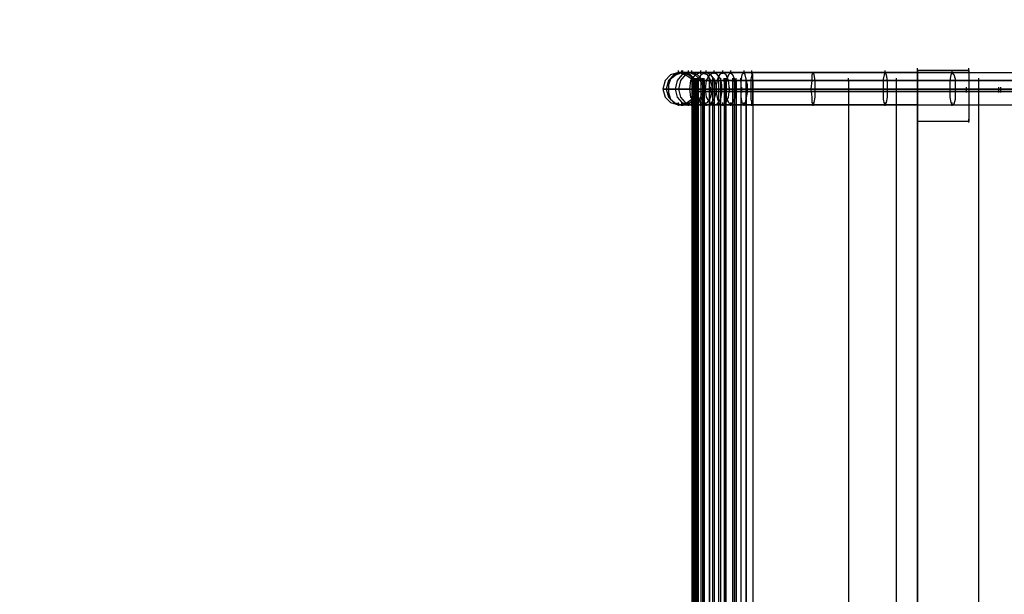
# Model space of a CAD drawing. Units: millimetres. Extents: x -1511 to 13583, y -5610 to 6134.
# Drawn here: x 1266 to 2434, y 1420 to 2102 of the extents above; entities that cross this region are included whole.
import ezdxf

# ---------------------------------------------------------------- set-up
doc = ezdxf.new("R2010")
doc.units = ezdxf.units.MM
doc.header["$LTSCALE"] = 700
doc.layers.add('HAGS-PLAN', color=2, linetype='Continuous')
doc.styles.add('HAGS-DIM', font='txt.shx', dxfattribs={"height": 200})
doc.dimstyles.new('HAGS-DIM2', dxfattribs={"dimtxt": 200, "dimasz": 250, "dimexe": 200, "dimexo": 500, "dimgap": 50, "dimtad": 0, "dimdec": 1, "dimlfac": 0.001, "dimzin": 0, "dimdsep": 46, "dimtxsty": 'HAGS-DIM', "dimblk1": 'CLOSED', "dimblk2": 'CLOSED', "dimsah": 1, "dimcen": 2.5, "dimse1": 1, "dimse2": 1, "dimclrd": 2, "dimclre": 2, "dimclrt": 7, "dimadec": 0, "dimazin": 0, "dimtfac": 1, "dimtdec": 1, "dimtix": 1, "dimtmove": 0, "dimatfit": 3, "dimldrblk": 'CLOSED', "dimfxl": 1, "dimtolj": 1, "dimtzin": 0, "dimarcsym": 0})

# ---------------------------------------------------------------- blocks, each defined once
blk = doc.blocks.new('_CLOSED')
at = {"color": 0, "linetype": 'ByBlock'}
for p, q in [((-1, 0.1667), (0, 0)), ((-1, 0.1667), (-1, -0.1667)), ((0, 0), (-1, -0.1667)), ((0, 0), (-1, 0))]:
    blk.add_line(p, q, dxfattribs=at)
blk = doc.blocks.new('*D13')
at = {"color": 2, "lineweight": -2, "transparency": 16777216}
for p, q in [((-1380, 4659.7), (-1380, 438.9)), ((-1380, -4408.4), (-1380, -61.1))]:
    blk.add_line(p, q, dxfattribs=at)
at = {"layer": 'Defpoints', "color": 0, "transparency": 16777216}
for p in [(6988.7, 4909.7), (-1380, -4658.4), (5767.6, -4658.4)]:
    blk.add_point(p, dxfattribs=at)
at = {"color": 2, "lineweight": -2, "transparency": 16777216, "xscale": 250, "yscale": 250, "zscale": 250}
for p, rotation in [((-1380, 4909.7), 90), ((-1380, -4658.4), 270)]:
    blk.add_blockref('_CLOSED', p, dxfattribs=dict(at, rotation=rotation))
at = {"color": 7, "transparency": 16777216, "insert": (-1380, 188.9), "char_height": 200, "attachment_point": 5, "rotation": 90, "style": 'HAGS-DIM'}
blk.add_mtext('\\A1;9.6', dxfattribs=at)
blk = doc.blocks.new('*D14')
at = {"color": 2, "lineweight": -2, "transparency": 16777216}
for p, q in [((250.2, 6003.2), (6294.8, 6003.2)), ((13333, 6003.2), (6928.1, 6003.2))]:
    blk.add_line(p, q, dxfattribs=at)
at = {"layer": 'Defpoints', "color": 0, "transparency": 16777216}
for p in [(13583, 6003.2), (0.2, 3000.4, -48), (13583, -1988.2, 420.7)]:
    blk.add_point(p, dxfattribs=at)
at = {"color": 2, "lineweight": -2, "transparency": 16777216, "xscale": 250, "yscale": 250, "zscale": 250, "rotation": 180}
blk.add_blockref('_CLOSED', (0.2, 6003.2), dxfattribs=at)
at = {"color": 2, "lineweight": -2, "transparency": 16777216, "xscale": 250, "yscale": 250, "zscale": 250}
blk.add_blockref('_CLOSED', (13583, 6003.2), dxfattribs=at)
at = {"color": 7, "transparency": 16777216, "insert": (6611.4, 6003.2), "char_height": 200, "attachment_point": 5, "style": 'HAGS-DIM'}
blk.add_mtext('\\A1;13.6', dxfattribs=at)
blk = doc.blocks.new('*D15')
at = {"color": 2, "lineweight": -2, "transparency": 16777216}
for p, q in [((-725.1, 3162.8), (-725.1, 438.9)), ((-725.1, -2911.7), (-725.1, -61.1))]:
    blk.add_line(p, q, dxfattribs=at)
at = {"layer": 'Defpoints', "color": 0, "transparency": 16777216}
for p in [(6991.6, 3412.8), (-725.1, -3161.7), (5732.9, -3161.7)]:
    blk.add_point(p, dxfattribs=at)
at = {"color": 2, "lineweight": -2, "transparency": 16777216, "xscale": 250, "yscale": 250, "zscale": 250}
for p, rotation in [((-725.1, 3412.8), 90), ((-725.1, -3161.7), 270)]:
    blk.add_blockref('_CLOSED', p, dxfattribs=dict(at, rotation=rotation))
at = {"color": 7, "transparency": 16777216, "insert": (-725.1, 188.9), "char_height": 200, "attachment_point": 5, "rotation": 90, "style": 'HAGS-DIM'}
blk.add_mtext('\\A1;6.6', dxfattribs=at)
blk = doc.blocks.new('*D16')
at = {"color": 2, "lineweight": -2, "transparency": 16777216}
for p, q in [((2277, 5348.7), (6328.1, 5348.7)), ((11826.8, 5348.7), (6894.8, 5348.7))]:
    blk.add_line(p, q, dxfattribs=at)
at = {"layer": 'Defpoints', "color": 0, "transparency": 16777216}
for p in [(12076.8, 5348.7), (2027, 2017, -48), (12076.8, -2024.2, 420.7)]:
    blk.add_point(p, dxfattribs=at)
at = {"color": 2, "lineweight": -2, "transparency": 16777216, "xscale": 250, "yscale": 250, "zscale": 250, "rotation": 180}
blk.add_blockref('_CLOSED', (2027, 5348.7), dxfattribs=at)
at = {"color": 2, "lineweight": -2, "transparency": 16777216, "xscale": 250, "yscale": 250, "zscale": 250}
blk.add_blockref('_CLOSED', (12076.8, 5348.7), dxfattribs=at)
at = {"color": 7, "transparency": 16777216, "insert": (6611.4, 5348.7), "char_height": 200, "attachment_point": 5, "style": 'HAGS-DIM'}
blk.add_mtext('\\A1;10.0', dxfattribs=at)

msp = doc.modelspace()

# ---------------------------------------------------------------- linework, layer by layer
at = {"layer": 'HAGS-PLAN'}
for p, q in [((2331.09, 2040.86), (2331.09, 2044.82)), ((2331.09, 2040.86), (2331.09, 2044.82)), ((2391.8, 2040.86), (2391.8, 2044.82)), ((2391.8, 2040.86), (2391.8, 2044.82)), ((2038.08, 2036.9), (2031.48, 2030.3)), ((2042.04, 2036.9), (2035.44, 2030.3)), ((2047.32, 2039.54), (2038.08, 2036.9)), ((2044.68, 2036.9), (2038.08, 2031.62)), ((2051.28, 2039.54), (2042.04, 2036.9)), ((2052.6, 2039.54), (2044.68, 2036.9)), ((2051.28, 2036.9), (2046, 2030.3)), ((2047.32, 2038.22), (2047.32, 2042.18)), ((2055.24, 2036.9), (2047.32, 2039.54)), ((2047.32, 2039.54), (2052.6, 2039.54)), ((2051.28, 2039.54), (2047.32, 2039.54)), ((2055.24, 2036.9), (2049.96, 2030.3)), ((2051.28, 2038.22), (2051.28, 2042.18)), ((2059.2, 2036.9), (2051.28, 2039.54)), ((2059.2, 2039.54), (2051.28, 2036.9)), ((2059.2, 2039.54), (2051.28, 2039.54)), ((2052.6, 2038.22), (2052.6, 2042.18)), ((2061.84, 2036.9), (2052.6, 2039.54)), ((2052.6, 2039.54), (2063.16, 2039.54)), ((2063.16, 2039.54), (2055.24, 2036.9)), ((2063.16, 2031.62), (2055.24, 2036.9)), ((2059.2, 2038.22), (2059.2, 2042.18)), ((2067.12, 2036.9), (2059.2, 2039.54)), ((2073.72, 2039.54), (2059.2, 2039.54)), ((2065.8, 2031.62), (2059.2, 2036.9)), ((2068.44, 2030.3), (2061.84, 2036.9)), ((2067.12, 2036.9), (2061.84, 2030.3)), ((2063.16, 2038.22), (2063.16, 2042.18)), ((2069.76, 2036.9), (2063.16, 2039.54)), ((2063.16, 2039.54), (2080.32, 2039.54)), ((2073.72, 2039.54), (2067.12, 2036.9)), ((2072.4, 2031.62), (2067.12, 2036.9)), ((2073.72, 2036.9), (2069.76, 2030.3)), ((2075.04, 2031.62), (2069.76, 2036.9)), ((2073.72, 2038.22), (2073.72, 2042.18)), ((2080.32, 2039.54), (2073.72, 2036.9)), ((2081.64, 2036.9), (2073.72, 2039.54)), ((2089.56, 2039.54), (2073.72, 2039.54)), ((2080.32, 2038.22), (2080.32, 2042.18)), ((2085.6, 2036.9), (2080.32, 2039.54)), ((2080.32, 2039.54), (2100.11, 2039.54)), ((2084.28, 2036.9), (2080.32, 2030.3)), ((2085.6, 2030.3), (2081.64, 2036.9)), ((2089.56, 2039.54), (2084.28, 2036.9)), ((2089.56, 2031.62), (2085.6, 2036.9)), ((2089.56, 2038.22), (2089.56, 2042.18)), ((2093.52, 2036.9), (2089.56, 2039.54)), ((2109.35, 2039.54), (2089.56, 2039.54)), ((2096.16, 2036.9), (2093.52, 2031.62)), ((2097.47, 2031.62), (2093.52, 2036.9)), ((2100.11, 2039.54), (2096.16, 2036.9)), ((2100.11, 2038.22), (2100.11, 2042.18)), ((2104.07, 2036.9), (2100.11, 2039.54)), ((2100.11, 2039.54), (2125.19, 2039.54)), ((2106.71, 2030.3), (2104.07, 2036.9)), ((2106.71, 2036.9), (2104.07, 2030.3)), ((2109.35, 2039.54), (2106.71, 2036.9)), ((2109.35, 2038.22), (2109.35, 2042.18)), ((2111.99, 2036.9), (2109.35, 2039.54)), ((2134.43, 2039.54), (2109.35, 2039.54)), ((2114.63, 2030.3), (2111.99, 2036.9)), ((2122.55, 2036.9), (2121.23, 2030.3)), ((2125.19, 2039.54), (2122.55, 2036.9)), ((2125.19, 2038.22), (2125.19, 2042.18)), ((2126.51, 2036.9), (2125.19, 2039.54)), ((2125.19, 2039.54), (2207.02, 2039.54)), ((2127.83, 2031.62), (2126.51, 2036.9)), ((2134.43, 2036.9), (2133.11, 2031.62)), ((2134.43, 2038.22), (2134.43, 2042.18)), ((2134.43, 2039.54), (2134.43, 2036.9)), ((2135.75, 2036.9), (2134.43, 2039.54)), ((2331.09, 2039.54), (2134.43, 2039.54)), ((2135.75, 2030.3), (2135.75, 2036.9)), ((2207.02, 2039.54), (2205.7, 2036.9)), ((2205.7, 2036.9), (2205.7, 2030.3)), ((2208.34, 2036.9), (2207.02, 2039.54)), ((2207.02, 2039.54), (2292.81, 2039.54)), ((2209.66, 2030.3), (2208.34, 2036.9)), ((2291.49, 2036.9), (2290.17, 2031.62)), ((2292.81, 2039.54), (2291.49, 2036.9)), ((2292.81, 2038.22), (2292.81, 2042.18)), ((2294.13, 2036.9), (2292.81, 2039.54)), ((2292.81, 2039.54), (2372, 2039.54)), ((2295.45, 2030.3), (2294.13, 2036.9)), ((2391.8, 2042.18), (2331.09, 2042.18)), ((2331.09, 2042.18), (2331.09, 1981.47)), ((2331.09, 1981.47), (2331.09, 2042.18)), ((2331.09, 2042.18), (2391.8, 2042.18)), ((2331.09, 2039.54), (2331.09, 2036.9)), ((2331.09, 2036.9), (2331.09, 2039.54)), ((2331.09, 2036.9), (2331.09, 2030.3)), ((2331.09, 2030.3), (2331.09, 2036.9)), ((2370.68, 2036.9), (2369.36, 2030.3)), ((2372, 2039.54), (2370.68, 2036.9)), ((2372, 2038.22), (2372, 2042.18)), ((2374.64, 2036.9), (2372, 2039.54)), ((2372, 2039.54), (2457.79, 2039.54)), ((2375.96, 2031.62), (2374.64, 2036.9)), ((2391.8, 2042.18), (2391.8, 1981.47)), ((2391.8, 2042.18), (2391.8, 1981.47)), ((2031.48, 2030.3), (2028.84, 2019.75)), ((2035.44, 2030.3), (2032.8, 2019.75)), ((2038.08, 2031.62), (2035.44, 2025.02)), ((2035.44, 2025.02), (2035.44, 2015.79)), ((2046, 2030.3), (2043.36, 2019.75)), ((2049.96, 2030.3), (2047.32, 2019.75)), ((2061.84, 2030.3), (2060.52, 2019.75)), ((2063.16, 2028.98), (2063.16, 2032.94)), ((2065.8, 2025.02), (2063.16, 2031.62)), ((2064.48, 2030.3), (2063.16, 2030.3)), ((2063.16, 2030.3), (2065.8, 2030.3)), ((2063.16, 2030.3), (2063.16, 1033.82)), ((2064.48, 2028.98), (2064.48, 2032.94)), ((2068.44, 2030.3), (2064.48, 2030.3)), ((2064.48, 2030.3), (2064.48, 1033.82)), ((2065.8, 2028.98), (2065.8, 2032.94)), ((2068.44, 2025.02), (2065.8, 2031.62)), ((2065.8, 2030.3), (2069.76, 2030.3)), ((2065.8, 2030.3), (2065.8, 1033.82)), ((2065.8, 2015.79), (2065.8, 2025.02)), ((2067.12, 2028.98), (2067.12, 2032.94)), ((2069.76, 2030.3), (2067.12, 2019.75)), ((2068.44, 2030.3), (2067.12, 2030.3)), ((2067.12, 2030.3), (2069.76, 2030.3)), ((2067.12, 1033.82), (2067.12, 2030.3)), ((2067.12, 2018.43), (2067.12, 2022.38)), ((2068.44, 2028.98), (2068.44, 2032.94)), ((2068.44, 2028.98), (2068.44, 2032.94)), ((2071.08, 2019.75), (2068.44, 2030.3)), ((2073.72, 2030.3), (2068.44, 2030.3)), ((2071.08, 2030.3), (2068.44, 2030.3)), ((2068.44, 2030.3), (2068.44, 1033.82)), ((2068.44, 1033.82), (2068.44, 2030.3)), ((2068.44, 2015.79), (2068.44, 2025.02)), ((2069.76, 2028.98), (2069.76, 2032.94)), ((2069.76, 2028.98), (2069.76, 2032.94)), ((2069.76, 2030.3), (2077.68, 2030.3)), ((2069.76, 2030.3), (2077.68, 2030.3)), ((2069.76, 2030.3), (2069.76, 1033.82)), ((2069.76, 1033.82), (2069.76, 2030.3)), ((2069.76, 2018.43), (2069.76, 2022.38)), ((2069.76, 2018.43), (2069.76, 2022.38)), ((2071.08, 2028.98), (2071.08, 2032.94)), ((2076.36, 2030.3), (2071.08, 2030.3)), ((2071.08, 1033.82), (2071.08, 2030.3)), ((2076.36, 2025.02), (2072.4, 2031.62)), ((2073.72, 2028.98), (2073.72, 2032.94)), ((2084.28, 2030.3), (2073.72, 2030.3)), ((2073.72, 2030.3), (2073.72, 1033.82)), ((2077.68, 2025.02), (2075.04, 2031.62)), ((2076.36, 2028.98), (2076.36, 2032.94)), ((2084.28, 2030.3), (2076.36, 2030.3)), ((2076.36, 1033.82), (2076.36, 2030.3)), ((2076.36, 2015.79), (2076.36, 2025.02)), ((2076.36, 2018.43), (2076.36, 2022.38)), ((2077.68, 2028.98), (2077.68, 2032.94)), ((2077.68, 2028.98), (2077.68, 2032.94)), ((2077.68, 2030.3), (2089.56, 2030.3)), ((2077.68, 2030.3), (2088.24, 2030.3)), ((2077.68, 2030.3), (2077.68, 1033.82)), ((2077.68, 1033.82), (2077.68, 2030.3)), ((2077.68, 2015.79), (2077.68, 2025.02)), ((2077.68, 2018.43), (2077.68, 2022.38)), ((2080.32, 2030.3), (2079, 2019.75)), ((2084.28, 2028.98), (2084.28, 2032.94)), ((2084.28, 2028.98), (2084.28, 2032.94)), ((2094.84, 2030.3), (2084.28, 2030.3)), ((2097.47, 2030.3), (2084.28, 2030.3)), ((2084.28, 2030.3), (2084.28, 1033.82)), ((2084.28, 1033.82), (2084.28, 2030.3)), ((2088.24, 2019.75), (2085.6, 2030.3)), ((2085.6, 2018.43), (2085.6, 2022.38)), ((2088.24, 2028.98), (2088.24, 2032.94)), ((2088.24, 2030.3), (2104.07, 2030.3)), ((2088.24, 1033.82), (2088.24, 2030.3)), ((2089.56, 2028.98), (2089.56, 2032.94)), ((2092.2, 2025.02), (2089.56, 2031.62)), ((2089.56, 2030.3), (2102.75, 2030.3)), ((2089.56, 2030.3), (2089.56, 1033.82)), ((2093.52, 2031.62), (2092.2, 2025.02)), ((2092.2, 2025.02), (2092.2, 2015.79)), ((2092.2, 2015.79), (2092.2, 2025.02)), ((2092.2, 2018.43), (2092.2, 2022.38)), ((2094.84, 2028.98), (2094.84, 2032.94)), ((2101.43, 2030.3), (2094.84, 2030.3)), ((2094.84, 2030.3), (2094.84, 1033.82)), ((2097.47, 2028.98), (2097.47, 2032.94)), ((2098.79, 2025.02), (2097.47, 2031.62)), ((2111.99, 2030.3), (2097.47, 2030.3)), ((2097.47, 1033.82), (2097.47, 2030.3)), ((2097.47, 2018.43), (2097.47, 2022.38)), ((2098.79, 2015.79), (2098.79, 2025.02)), ((2101.43, 2028.98), (2101.43, 2032.94)), ((2113.31, 2030.3), (2101.43, 2030.3)), ((2101.43, 2030.3), (2101.43, 1033.82)), ((2102.75, 2028.98), (2102.75, 2032.94)), ((2102.75, 2030.3), (2115.95, 2030.3)), ((2102.75, 2030.3), (2102.75, 1033.82)), ((2104.07, 2028.98), (2104.07, 2032.94)), ((2104.07, 2030.3), (2104.07, 2019.75)), ((2104.07, 2030.3), (2115.95, 2030.3)), ((2104.07, 1033.82), (2104.07, 2030.3)), ((2108.03, 2019.75), (2106.71, 2030.3)), ((2108.03, 2018.43), (2108.03, 2022.38)), ((2111.99, 2028.98), (2111.99, 2032.94)), ((2127.83, 2030.3), (2111.99, 2030.3)), ((2111.99, 1033.82), (2111.99, 2030.3)), ((2113.31, 2028.98), (2113.31, 2032.94)), ((2121.23, 2030.3), (2113.31, 2030.3)), ((2113.31, 2030.3), (2113.31, 1033.82)), ((2114.63, 2019.75), (2114.63, 2030.3)), ((2114.63, 2018.43), (2114.63, 2022.38)), ((2115.95, 2028.98), (2115.95, 2032.94)), ((2115.95, 2028.98), (2115.95, 2032.94)), ((2115.95, 2030.3), (2127.83, 2030.3)), ((2115.95, 2030.3), (2127.83, 2030.3)), ((2115.95, 2030.3), (2115.95, 1033.82)), ((2115.95, 1033.82), (2115.95, 2030.3)), ((2121.23, 2028.98), (2121.23, 2032.94)), ((2121.23, 2030.3), (2121.23, 2019.75)), ((2127.83, 2030.3), (2121.23, 2030.3)), ((2121.23, 2030.3), (2121.23, 1033.82)), ((2122.55, 2018.43), (2122.55, 2022.38)), ((2127.83, 2028.98), (2127.83, 2032.94)), ((2127.83, 2028.98), (2127.83, 2032.94)), ((2127.83, 2028.98), (2127.83, 2032.94)), ((2127.83, 2028.98), (2127.83, 2032.94)), ((2129.15, 2025.02), (2127.83, 2031.62)), ((2135.75, 2030.3), (2127.83, 2030.3)), ((2127.83, 2030.3), (2249.26, 2030.3)), ((2306.01, 2030.3), (2127.83, 2030.3)), ((2127.83, 2030.3), (2331.09, 2030.3)), ((2127.83, 2030.3), (2127.83, 1033.82)), ((2127.83, 2030.3), (2127.83, 1033.82)), ((2127.83, 1033.82), (2127.83, 2030.3)), ((2127.83, 1033.82), (2127.83, 2030.3)), ((2127.83, 2018.43), (2127.83, 2022.38)), ((2129.15, 2015.79), (2129.15, 2025.02)), ((2133.11, 2031.62), (2133.11, 2025.02)), ((2133.11, 2025.02), (2133.11, 2015.79)), ((2135.75, 2028.98), (2135.75, 2032.94)), ((2135.75, 2019.75), (2135.75, 2030.3)), ((2331.09, 2030.3), (2135.75, 2030.3)), ((2135.75, 2030.3), (2135.75, 1033.82)), ((2205.7, 2030.3), (2204.38, 2019.75)), ((2209.66, 2019.75), (2209.66, 2030.3)), ((2249.26, 2028.98), (2249.26, 2032.94)), ((2249.26, 2030.3), (2526.42, 2030.3)), ((2249.26, 2030.3), (2249.26, 1033.82)), ((2290.17, 2031.62), (2290.17, 2025.02)), ((2290.17, 2025.02), (2290.17, 2015.79)), ((2295.45, 2019.75), (2295.45, 2030.3)), ((2306.01, 2028.98), (2306.01, 2032.94)), ((2403.68, 2030.3), (2306.01, 2030.3)), ((2306.01, 1033.82), (2306.01, 2030.3)), ((2331.09, 2028.98), (2331.09, 2032.94)), ((2331.09, 2028.98), (2331.09, 2032.94)), ((2331.09, 2030.3), (2331.09, 2019.75)), ((2331.09, 2019.75), (2331.09, 2030.3)), ((2331.09, 2030.3), (2331.09, 1033.82)), ((2331.09, 1033.82), (2331.09, 2030.3)), ((2331.09, 2018.43), (2331.09, 2022.38)), ((2331.09, 2018.43), (2331.09, 2022.38)), ((2331.09, 2018.43), (2331.09, 2022.38)), ((2331.09, 2018.43), (2331.09, 2022.38)), ((2369.36, 2030.3), (2369.36, 2019.75)), ((2375.96, 2025.02), (2375.96, 2031.62)), ((2375.96, 2015.79), (2375.96, 2025.02)), ((2389.16, 2018.43), (2389.16, 2022.38)), ((2403.68, 2028.98), (2403.68, 2032.94)), ((2568.66, 2030.3), (2403.68, 2030.3)), ((2403.68, 1033.82), (2403.68, 2030.3)), ((2427.44, 2018.43), (2427.44, 2022.38)), ((2430.07, 2018.43), (2430.07, 2022.38)), ((2028.84, 2019.75), (2031.48, 2010.51)), ((2028.84, 2019.75), (2034.12, 2019.75)), ((2032.8, 2019.75), (2028.84, 2019.75)), ((2031.48, 2010.51), (2038.08, 2003.91)), ((2032.8, 2019.75), (2035.44, 2010.51)), ((2043.36, 2019.75), (2032.8, 2019.75)), ((2034.12, 2019.75), (2047.32, 2019.75)), ((2035.44, 2015.79), (2038.08, 2007.87)), ((2035.44, 2010.51), (2042.04, 2003.91)), ((2043.36, 2019.75), (2046, 2010.51)), ((2060.52, 2019.75), (2043.36, 2019.75)), ((2046, 2010.51), (2051.28, 2003.91)), ((2047.32, 2019.75), (2049.96, 2010.51)), ((2047.32, 2019.75), (2067.12, 2019.75)), ((2049.96, 2010.51), (2055.24, 2003.91)), ((2060.52, 2019.75), (2061.84, 2010.51)), ((2079, 2019.75), (2060.52, 2019.75)), ((2061.84, 2003.91), (2068.44, 2010.51)), ((2061.84, 2010.51), (2067.12, 2003.91)), ((2063.16, 2007.87), (2065.8, 2015.79)), ((2065.8, 2007.87), (2068.44, 2015.79)), ((2067.12, 2019.75), (2069.76, 2010.51)), ((2067.12, 2019.75), (2092.2, 2019.75)), ((2067.12, 2019.75), (2071.08, 2019.75)), ((2069.76, 2019.75), (2067.12, 2019.75)), ((2067.12, 2017.11), (2067.12, 2019.75)), ((2069.76, 2019.75), (2067.12, 2019.75)), ((2067.12, 2019.75), (2069.76, 2019.75)), ((2067.12, 2015.79), (2067.12, 2019.75)), ((2069.76, 2017.11), (2067.12, 2017.11)), ((2067.12, 2017.11), (2069.76, 2017.11)), ((2068.44, 2010.51), (2071.08, 2019.75)), ((2076.36, 2019.75), (2069.76, 2019.75)), ((2069.76, 2017.11), (2069.76, 2019.75)), ((2069.76, 2017.11), (2069.76, 2019.75)), ((2077.68, 2019.75), (2069.76, 2019.75)), ((2069.76, 2019.75), (2076.36, 2019.75)), ((2069.76, 2015.79), (2069.76, 2019.75)), ((2069.76, 2015.79), (2069.76, 2019.75)), ((2077.68, 2017.11), (2069.76, 2017.11)), ((2069.76, 2017.11), (2076.36, 2017.11)), ((2069.76, 2010.51), (2073.72, 2003.91)), ((2071.08, 2019.75), (2079, 2019.75)), ((2072.4, 2007.87), (2076.36, 2015.79)), ((2075.04, 2007.87), (2077.68, 2015.79)), ((2088.24, 2019.75), (2076.36, 2019.75)), ((2076.36, 2017.11), (2076.36, 2019.75)), ((2076.36, 2019.75), (2085.6, 2019.75)), ((2076.36, 2015.79), (2076.36, 2019.75)), ((2076.36, 2017.11), (2085.6, 2017.11)), ((2077.68, 2017.11), (2077.68, 2019.75)), ((2092.2, 2019.75), (2077.68, 2019.75)), ((2077.68, 2015.79), (2077.68, 2019.75)), ((2092.2, 2017.11), (2077.68, 2017.11)), ((2079, 2019.75), (2080.32, 2010.51)), ((2079, 2019.75), (2092.2, 2019.75)), ((2104.07, 2019.75), (2079, 2019.75)), ((2080.32, 2010.51), (2084.28, 2003.91)), ((2081.64, 2003.91), (2085.6, 2010.51)), ((2085.6, 2010.51), (2088.24, 2019.75)), ((2085.6, 2017.11), (2085.6, 2019.75)), ((2085.6, 2019.75), (2097.47, 2019.75)), ((2085.6, 2015.79), (2085.6, 2019.75)), ((2085.6, 2017.11), (2097.47, 2017.11)), ((2098.79, 2019.75), (2088.24, 2019.75)), ((2089.56, 2007.87), (2092.2, 2015.79)), ((2092.2, 2019.75), (2121.23, 2019.75)), ((2092.2, 2019.75), (2108.03, 2019.75)), ((2092.2, 2017.11), (2092.2, 2019.75)), ((2108.03, 2019.75), (2092.2, 2019.75)), ((2092.2, 2015.79), (2092.2, 2019.75)), ((2108.03, 2017.11), (2092.2, 2017.11)), ((2092.2, 2015.79), (2093.52, 2007.87)), ((2097.47, 2017.11), (2097.47, 2019.75)), ((2097.47, 2019.75), (2114.63, 2019.75)), ((2097.47, 2015.79), (2097.47, 2019.75)), ((2097.47, 2017.11), (2114.63, 2017.11)), ((2097.47, 2007.87), (2098.79, 2015.79)), ((2114.63, 2019.75), (2098.79, 2019.75)), ((2104.07, 2019.75), (2104.07, 2010.51)), ((2133.11, 2019.75), (2104.07, 2019.75)), ((2104.07, 2003.91), (2106.71, 2010.51)), ((2104.07, 2010.51), (2106.71, 2003.91)), ((2106.71, 2010.51), (2108.03, 2019.75)), ((2108.03, 2019.75), (2129.15, 2019.75)), ((2108.03, 2017.11), (2108.03, 2019.75)), ((2127.83, 2019.75), (2108.03, 2019.75)), ((2108.03, 2015.79), (2108.03, 2019.75)), ((2127.83, 2017.11), (2108.03, 2017.11)), ((2111.99, 2003.91), (2114.63, 2010.51)), ((2114.63, 2010.51), (2114.63, 2019.75)), ((2135.75, 2019.75), (2114.63, 2019.75)), ((2114.63, 2017.11), (2114.63, 2019.75)), ((2114.63, 2019.75), (2122.55, 2019.75)), ((2114.63, 2015.79), (2114.63, 2019.75)), ((2114.63, 2017.11), (2122.55, 2017.11)), ((2121.23, 2019.75), (2121.23, 2010.51)), ((2121.23, 2019.75), (2204.38, 2019.75)), ((2121.23, 2010.51), (2122.55, 2003.91)), ((2122.55, 2017.11), (2122.55, 2019.75)), ((2122.55, 2019.75), (2331.09, 2019.75)), ((2122.55, 2015.79), (2122.55, 2019.75)), ((2122.55, 2017.11), (2331.09, 2017.11)), ((2127.83, 2017.11), (2127.83, 2019.75)), ((2127.83, 2019.75), (2331.09, 2019.75)), ((2127.83, 2015.79), (2127.83, 2019.75)), ((2331.09, 2017.11), (2127.83, 2017.11)), ((2127.83, 2007.87), (2129.15, 2015.79)), ((2129.15, 2019.75), (2209.66, 2019.75)), ((2331.09, 2019.75), (2133.11, 2019.75)), ((2133.11, 2015.79), (2133.11, 2007.87)), ((2135.75, 2010.51), (2135.75, 2019.75)), ((2331.09, 2019.75), (2135.75, 2019.75)), ((2135.75, 2003.91), (2135.75, 2010.51)), ((2204.38, 2019.75), (2205.7, 2010.51)), ((2204.38, 2019.75), (2290.17, 2019.75)), ((2205.7, 2010.51), (2205.7, 2003.91)), ((2208.34, 2003.91), (2209.66, 2010.51)), ((2209.66, 2010.51), (2209.66, 2019.75)), ((2209.66, 2019.75), (2295.45, 2019.75)), ((2290.17, 2019.75), (2369.36, 2019.75)), ((2290.17, 2015.79), (2290.17, 2007.87)), ((2294.13, 2003.91), (2295.45, 2010.51)), ((2295.45, 2010.51), (2295.45, 2019.75)), ((2295.45, 2019.75), (2375.96, 2019.75)), ((2331.09, 2019.75), (2331.09, 2010.51)), ((2331.09, 2010.51), (2331.09, 2019.75)), ((2331.09, 2017.11), (2331.09, 2019.75)), ((2331.09, 2017.11), (2331.09, 2019.75)), ((2331.09, 2015.79), (2331.09, 2019.75)), ((2331.09, 2015.79), (2331.09, 2019.75)), ((2331.09, 2017.11), (2331.09, 2019.75)), ((2331.09, 2017.11), (2331.09, 2019.75)), ((2331.09, 2019.75), (2389.16, 2019.75)), ((2427.44, 2019.75), (2331.09, 2019.75)), ((2331.09, 2015.79), (2331.09, 2019.75)), ((2331.09, 2015.79), (2331.09, 2019.75)), ((2331.09, 2017.11), (2389.16, 2017.11)), ((2427.44, 2017.11), (2331.09, 2017.11)), ((2331.09, 2010.51), (2331.09, 2003.91)), ((2331.09, 2003.91), (2331.09, 2010.51)), ((2369.36, 2019.75), (2369.36, 2010.51)), ((2369.36, 2019.75), (2453.83, 2019.75)), ((2369.36, 2010.51), (2370.68, 2003.91)), ((2375.96, 2019.75), (2463.07, 2019.75)), ((2375.96, 2007.87), (2375.96, 2015.79)), ((2389.16, 2017.11), (2389.16, 2019.75)), ((2389.16, 2019.75), (2430.07, 2019.75)), ((2389.16, 2015.79), (2389.16, 2019.75)), ((2389.16, 2017.11), (2430.07, 2017.11)), ((2427.44, 2017.11), (2427.44, 2019.75)), ((2493.43, 2019.75), (2427.44, 2019.75)), ((2427.44, 2015.79), (2427.44, 2019.75)), ((2493.43, 2017.11), (2427.44, 2017.11)), ((2430.07, 2017.11), (2430.07, 2019.75)), ((2430.07, 2019.75), (2477.59, 2019.75)), ((2430.07, 2015.79), (2430.07, 2019.75)), ((2430.07, 2017.11), (2477.59, 2017.11)), ((2038.08, 2007.87), (2044.68, 2002.59)), ((2038.08, 2003.91), (2047.32, 2001.27)), ((2042.04, 2003.91), (2051.28, 2001.27)), ((2044.68, 2002.59), (2052.6, 2001.27)), ((2047.32, 1999.95), (2047.32, 2003.91)), ((2047.32, 2001.27), (2055.24, 2002.59)), ((2047.32, 2001.27), (2052.6, 2001.27)), ((2051.28, 2001.27), (2047.32, 2001.27)), ((2051.28, 2003.91), (2059.2, 2001.27)), ((2051.28, 1999.95), (2051.28, 2003.91)), ((2051.28, 2001.27), (2059.2, 2002.59)), ((2059.2, 2001.27), (2051.28, 2001.27)), ((2052.6, 2001.27), (2061.84, 2003.91)), ((2052.6, 1999.95), (2052.6, 2003.91)), ((2052.6, 2001.27), (2063.16, 2001.27)), ((2055.24, 2002.59), (2063.16, 2007.87)), ((2055.24, 2003.91), (2063.16, 2001.27)), ((2059.2, 2002.59), (2065.8, 2007.87)), ((2059.2, 1999.95), (2059.2, 2003.91)), ((2059.2, 2001.27), (2067.12, 2002.59)), ((2073.72, 2001.27), (2059.2, 2001.27)), ((2063.16, 1999.95), (2063.16, 2003.91)), ((2063.16, 2001.27), (2069.76, 2002.59)), ((2063.16, 2001.27), (2080.32, 2001.27)), ((2067.12, 2002.59), (2072.4, 2007.87)), ((2067.12, 2003.91), (2073.72, 2001.27)), ((2069.76, 2002.59), (2075.04, 2007.87)), ((2073.72, 2003.91), (2080.32, 2001.27)), ((2073.72, 2001.27), (2081.64, 2003.91)), ((2073.72, 1999.95), (2073.72, 2003.91)), ((2089.56, 2001.27), (2073.72, 2001.27)), ((2080.32, 1999.95), (2080.32, 2003.91)), ((2080.32, 2001.27), (2085.6, 2002.59)), ((2080.32, 2001.27), (2100.11, 2001.27)), ((2084.28, 2003.91), (2089.56, 2001.27)), ((2085.6, 2002.59), (2089.56, 2007.87)), ((2089.56, 1999.95), (2089.56, 2003.91)), ((2089.56, 2001.27), (2093.52, 2002.59)), ((2109.35, 2001.27), (2089.56, 2001.27)), ((2093.52, 2007.87), (2096.16, 2002.59)), ((2093.52, 2002.59), (2097.47, 2007.87)), ((2096.16, 2002.59), (2100.11, 2001.27)), ((2100.11, 2001.27), (2104.07, 2003.91)), ((2100.11, 1999.95), (2100.11, 2003.91)), ((2100.11, 2001.27), (2125.19, 2001.27)), ((2106.71, 2003.91), (2109.35, 2001.27)), ((2109.35, 2001.27), (2111.99, 2003.91)), ((2109.35, 1999.95), (2109.35, 2003.91)), ((2134.43, 2001.27), (2109.35, 2001.27)), ((2122.55, 2003.91), (2125.19, 2001.27)), ((2125.19, 1999.95), (2125.19, 2003.91)), ((2125.19, 2001.27), (2126.51, 2002.59)), ((2125.19, 2001.27), (2207.02, 2001.27)), ((2126.51, 2002.59), (2127.83, 2007.87)), ((2133.11, 2007.87), (2134.43, 2002.59)), ((2134.43, 2001.27), (2135.75, 2003.91)), ((2134.43, 1999.95), (2134.43, 2003.91)), ((2134.43, 2002.59), (2134.43, 2001.27)), ((2331.09, 2001.27), (2134.43, 2001.27)), ((2205.7, 2003.91), (2207.02, 2001.27)), ((2207.02, 2001.27), (2208.34, 2003.91)), ((2207.02, 1999.95), (2207.02, 2003.91)), ((2207.02, 2001.27), (2292.81, 2001.27)), ((2290.17, 2007.87), (2291.49, 2002.59)), ((2291.49, 2002.59), (2292.81, 2001.27)), ((2292.81, 2001.27), (2294.13, 2003.91)), ((2292.81, 1999.95), (2292.81, 2003.91)), ((2292.81, 2001.27), (2372, 2001.27)), ((2331.09, 2003.91), (2331.09, 2001.27)), ((2331.09, 2001.27), (2331.09, 2003.91)), ((2331.09, 1999.95), (2331.09, 2003.91)), ((2370.68, 2003.91), (2372, 2001.27)), ((2372, 1999.95), (2372, 2003.91)), ((2372, 2001.27), (2374.64, 2002.59)), ((2372, 2001.27), (2457.79, 2001.27)), ((2374.64, 2002.59), (2375.96, 2007.87)), ((2331.09, 1980.15), (2331.09, 1984.11)), ((2331.09, 1980.15), (2331.09, 1984.11)), ((2391.8, 1981.47), (2331.09, 1981.47)), ((2391.8, 1981.47), (2331.09, 1981.47)), ((2391.8, 1980.15), (2391.8, 1984.11)), ((2391.8, 1980.15), (2391.8, 1984.11)), ((2391.8, 1980.15), (2391.8, 1984.11))]:
    msp.add_line(p, q, dxfattribs=at)

# ---------------------------------------------------------------- dimensions: what is measured, and where the dimension line sits
for base, p1, p2, picture, middle in [((13583.01, 6003.18, 47.97), (0.25, 3000.39), (13583.01, -1988.24, 468.63), '*D14', (6611.45, 6003.18, 47.97)), ((12076.77, 5348.7, 47.97), (2027, 2016.97), (12076.77, -2024.2, 468.63), '*D16', (6611.45, 5348.7, 47.97))]:
    dim = msp.add_linear_dim(base=base, p1=p1, p2=p2, dimstyle='HAGS-DIM2')
    dim.commit()
    dim.dimension.update_dxf_attribs({"geometry": picture, "text_midpoint": middle, "dimtype": 160})
for base, p1, p2, picture, middle in [((-1379.99, -4658.44, 47.97), (6988.71, 4909.66, 47.97), (5767.6, -4658.44, 47.97), '*D13', (-1379.99, 188.89, 47.97)), ((-725.06, -3161.67, 47.97), (6991.61, 3412.85, 47.97), (5732.85, -3161.67, 47.97), '*D15', (-725.06, 188.89, 47.97))]:
    dim = msp.add_linear_dim(base=base, p1=p1, p2=p2, angle=90, dimstyle='HAGS-DIM2')
    dim.commit()
    dim.dimension.update_dxf_attribs({"geometry": picture, "text_midpoint": middle, "dimtype": 160})

doc.saveas('drawing.dxf')
